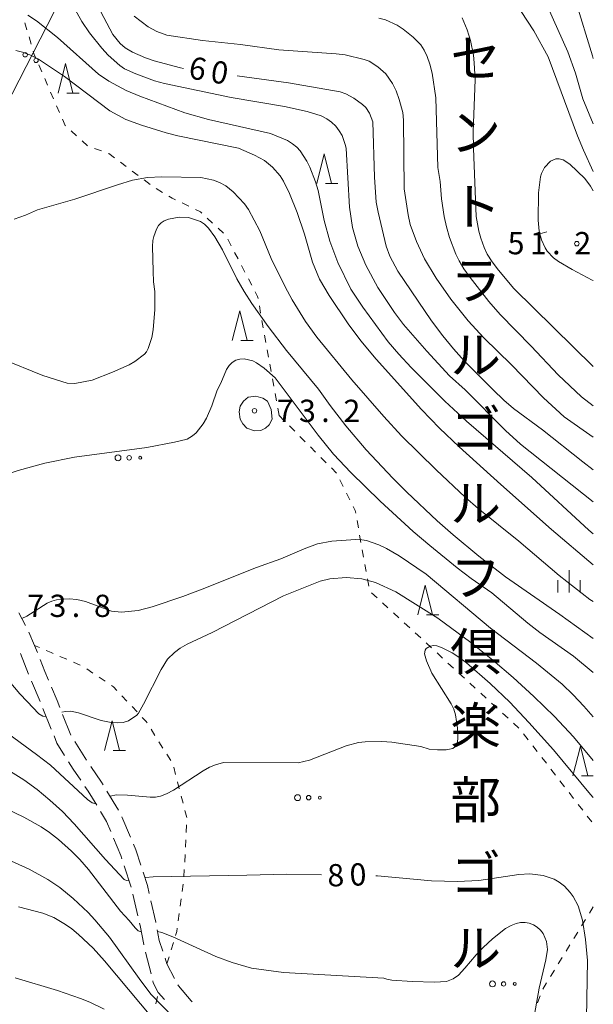
# Model space of a CAD drawing. Units: millimetres. Extents: x -80000 to -78000, y 30000 to 31500.
# Drawn here: x -78097 to -78000, y 30850 to 31016 of the extents above; entities that cross this region are included whole.
import ezdxf

# ---------------------------------------------------------------- set-up
doc = ezdxf.new("R2010")
doc.units = ezdxf.units.MM
for name, color, linetype, lineweight in [('210600_庭園路等', 7, 'Continuous', 15), ('426500_送電線', 7, 'Continuous', 9), ('630100_植生界', 7, 'Continuous', 9), ('632300_芝地', 7, 'Continuous', 9), ('633200_針葉樹林', 7, 'Continuous', 9), ('633400_荒地', 7, 'Continuous', 9), ('710100_等高線（計曲線）', 7, 'Continuous', 20), ('710107_等高線（計曲線）（注記）', 7, 'Continuous', 20), ('710200_等高線（主曲線）', 7, 'Continuous', 9), ('710300_等高線（補助曲線）', 7, 'Continuous', 9), ('710600_凹地（主曲線）', 7, 'Continuous', 9), ('731200_図化機測定による標高点', 7, 'Continuous', 20), ('731207_図化機測定による標高点（注記）', 7, 'Continuous', 20), ('816200_諸地・場地', 7, 'Continuous', 0)]:
    doc.layers.add(name, color=color, linetype=linetype, lineweight=lineweight)
doc.styles.add('Style-Kanji', font='txt')
doc.styles.add('Style-WORKING', font='txt')

msp = doc.modelspace()

# ---------------------------------------------------------------- linework, layer by layer
at = {"layer": '210600_庭園路等'}
for p, q in [((-78095.71, 30913.813), (-78096.84, 30915.95)), ((-78095.186, 30905.602), (-78096.546, 30909.097)), ((-78093.248, 30900.993), (-78094.715, 30904.444)), ((-78091.369, 30896.36), (-78092.766, 30899.84)), ((-78088.06, 30895.339), (-78089.451, 30898.821)), ((-78085.436, 30891.086), (-78087.423, 30894.266)), ((-78080.047, 30882.667), (-78081.979, 30885.882)), ((-78078.012, 30878.108), (-78079.462, 30881.566)), ((-78077.918, 30869.732), (-78079.081, 30873.297)), ((-78076.771, 30864.868), (-78077.599, 30868.525)), ((-78074.552, 30855.12), (-78075.467, 30858.757))]:
    msp.add_line(p, q, dxfattribs=at)
at = {"layer": '210600_庭園路等', "flags": 128}
for points in [[(-78093.707, 30909.234), (-78094.17, 30910.42), (-78095.172, 30912.685)], [(-78091.845, 30904.594), (-78092.46, 30906.04), (-78093.252, 30908.07)], [(-78089.915, 30899.982), (-78090.39, 30901.17), (-78091.356, 30903.444)], [(-78089.128, 30891.912), (-78090.41, 30893.97), (-78090.903, 30895.2)], [(-78086.399, 30887.724), (-78087.67, 30889.57), (-78088.467, 30890.85)], [(-78082.623, 30886.953), (-78082.88, 30887.38), (-78084.727, 30890.056)], [(-78083.705, 30883.514), (-78085.15, 30885.91), (-78085.69, 30886.694)], [(-78081.356, 30879.114), (-78082.05, 30880.77), (-78083.059, 30882.444)], [(-78079.469, 30874.486), (-78079.65, 30875.04), (-78080.873, 30877.961)], [(-78076.285, 30873.42), (-78077.12, 30875.98), (-78077.529, 30876.955)], [(-78074.858, 30868.633), (-78075.17, 30870), (-78075.898, 30872.232)], [(-78073.746, 30863.758), (-78073.76, 30863.83), (-78074.579, 30867.414)], [(-78075.772, 30859.969), (-78075.79, 30860.04), (-78076.41, 30863.27), (-78076.496, 30863.648)], [(-78072.578, 30858.906), (-78073.17, 30860.71), (-78073.514, 30862.529)], [(-78070.597, 30854.334), (-78071.88, 30856.78), (-78072.188, 30857.719)], [(-78072.264, 30850.785), (-78073.36, 30851.98), (-78074.17, 30853.6), (-78074.247, 30853.908)], [(-78067.606, 30850.364), (-78067.8, 30850.53), (-78069.94, 30853.08), (-78070.017, 30853.227)]]:
    msp.add_lwpolyline(points, dxfattribs=at)
at = {"layer": '426500_送電線'}
msp.add_line((-78146.25, 30909.46), (-78000, 31194.21), dxfattribs=at)
for centre in [(-78095.771, 31010.008), (-78093.932, 31009.058)]:
    msp.add_circle(centre, 0.375, dxfattribs=at)
at = {"layer": '630100_植生界'}
for p, q in [((-78095.47, 31014.218), (-78095.825, 31015.417)), ((-78094.76, 31011.821), (-78095.115, 31013.02)), ((-78092.978, 31007.159), (-78093.478, 31008.305)), ((-78091.98, 31004.867), (-78092.479, 31006.013)), ((-78090.981, 31002.575), (-78091.48, 31003.721)), ((-78089.982, 31000.283), (-78090.481, 31001.429)), ((-78087.102, 30996.329), (-78088.023, 30997.174)), ((-78085.261, 30994.637), (-78086.182, 30995.483)), ((-78082.914, 30993.794), (-78084.095, 30994.203)), ((-78078.721, 30991.153), (-78079.723, 30991.901)), ((-78076.718, 30989.657), (-78077.72, 30990.405)), ((-78074.715, 30988.162), (-78075.717, 30988.909)), ((-78072.618, 30986.806), (-78073.691, 30987.447)), ((-78068.197, 30984.48), (-78069.323, 30985.024)), ((-78064.166, 30981.615), (-78065.082, 30982.465)), ((-78062.333, 30979.915), (-78063.249, 30980.765)), ((-78061.035, 30977.807), (-78061.613, 30978.915)), ((-78059.878, 30975.59), (-78060.457, 30976.699)), ((-78058.722, 30973.374), (-78059.3, 30974.482)), ((-78057.565, 30971.158), (-78058.143, 30972.266)), ((-78056.073, 30966.445), (-78056.294, 30967.675)), ((-78055.631, 30963.984), (-78055.852, 30965.214)), ((-78055.189, 30961.523), (-78055.41, 30962.754)), ((-78054.747, 30959.063), (-78054.968, 30960.293)), ((-78054.305, 30956.602), (-78054.526, 30957.832)), ((-78053.864, 30954.141), (-78054.085, 30955.372)), ((-78053.422, 30951.681), (-78053.643, 30952.911)), ((-78052.98, 30949.22), (-78053.201, 30950.45)), ((-78052.98, 30949.22), (-78052.097, 30948.335)), ((-78051.215, 30947.45), (-78050.332, 30946.564)), ((-78049.45, 30945.679), (-78048.567, 30944.794)), ((-78047.685, 30943.909), (-78046.802, 30943.023)), ((-78045.92, 30942.138), (-78045.037, 30941.253)), ((-78044.155, 30940.368), (-78043.272, 30939.482)), ((-78042.709, 30938.367), (-78042.151, 30937.249)), ((-78041.593, 30936.13), (-78041.035, 30935.012)), ((-78039.827, 30931.502), (-78039.607, 30930.271)), ((-78039.388, 30929.041), (-78039.168, 30927.81)), ((-78038.949, 30926.58), (-78038.729, 30925.349)), ((-78038.509, 30924.119), (-78038.29, 30922.888)), ((-78038.07, 30921.658), (-78037.85, 30920.427)), ((-78037.378, 30919.335), (-78036.459, 30918.489)), ((-78035.539, 30917.642), (-78034.619, 30916.796)), ((-78033.699, 30915.95), (-78032.779, 30915.103)), ((-78031.859, 30914.257), (-78030.939, 30913.411)), ((-78030.019, 30912.565), (-78029.099, 30911.718)), ((-78093.363, 30910.08), (-78094.17, 30910.42)), ((-78028.179, 30910.872), (-78027.259, 30910.026)), ((-78088.766, 30908.114), (-78089.913, 30908.611)), ((-78026.339, 30909.179), (-78025.419, 30908.333)), ((-78086.472, 30907.12), (-78087.619, 30907.617)), ((-78084.354, 30905.805), (-78085.391, 30906.503)), ((-78024.499, 30907.487), (-78023.579, 30906.641)), ((-78082.28, 30904.409), (-78083.317, 30905.107)), ((-78022.659, 30905.794), (-78021.74, 30904.948)), ((-78020.82, 30904.102), (-78019.9, 30903.255)), ((-78078.608, 30901.055), (-78079.467, 30901.964)), ((-78018.98, 30902.409), (-78018.06, 30901.563)), ((-78076.891, 30899.238), (-78077.75, 30900.147)), ((-78017.14, 30900.716), (-78016.22, 30899.87)), ((-78015.3, 30899.024), (-78014.38, 30898.178)), ((-78073.888, 30895.27), (-78074.555, 30896.327)), ((-78013.46, 30897.331), (-78012.54, 30896.485)), ((-78011.743, 30895.526), (-78010.978, 30894.538)), ((-78072.555, 30893.155), (-78073.222, 30894.212)), ((-78010.212, 30893.549), (-78009.447, 30892.561)), ((-78071.221, 30891.041), (-78071.888, 30892.098)), ((-78008.682, 30891.573), (-78007.917, 30890.584)), ((-78070.414, 30888.698), (-78070.727, 30889.909)), ((-78007.151, 30889.596), (-78006.386, 30888.607)), ((-78069.787, 30886.278), (-78070.101, 30887.488)), ((-78005.621, 30887.619), (-78004.855, 30886.631)), ((-78069.161, 30883.858), (-78069.474, 30885.068)), ((-78004.09, 30885.642), (-78003.325, 30884.654)), ((-78002.56, 30883.666), (-78001.794, 30882.677)), ((-78068.535, 30881.438), (-78068.848, 30882.648)), ((-78001.029, 30881.689), (-78000.264, 30880.701)), ((-78068.647, 30878.941), (-78068.588, 30880.19)), ((-78068.765, 30876.444), (-78068.706, 30877.692)), ((-78068.883, 30873.947), (-78068.824, 30875.195)), ((-78069, 30871.449), (-78068.941, 30872.698)), ((-78069.286, 30868.968), (-78069.115, 30870.206)), ((-78069.628, 30866.491), (-78069.457, 30867.729)), ((-78000, 30866.37), (-78000.656, 30865.306)), ((-78069.971, 30864.015), (-78069.799, 30865.253)), ((-78001.312, 30864.242), (-78001.967, 30863.178)), ((-78002.623, 30862.113), (-78003.279, 30861.049)), ((-78071.149, 30859.171), (-78070.784, 30860.366)), ((-78003.935, 30859.985), (-78004.591, 30858.921)), ((-78071.88, 30856.78), (-78071.515, 30857.975)), ((-78005.246, 30857.857), (-78005.902, 30856.793)), ((-78006.558, 30855.728), (-78007.214, 30854.664)), ((-78007.87, 30853.6), (-78008.525, 30852.536)), ((-78008.979, 30851.372), (-78009.42, 30850.203)), ((-78073.72, 30850.057), (-78073.49, 30851.286))]:
    msp.add_line(p, q, dxfattribs=at)
at = {"layer": '630100_植生界', "flags": 128}
for points in [[(-78093.977, 31009.45), (-78094.23, 31010.03), (-78094.405, 31010.622)], [(-78088.943, 30998.02), (-78089.03, 30998.1), (-78089.482, 30999.138)], [(-78080.725, 30992.649), (-78081.69, 30993.37), (-78081.733, 30993.385)], [(-78070.448, 30985.568), (-78070.97, 30985.82), (-78071.545, 30986.164)], [(-78065.999, 30983.316), (-78066.23, 30983.53), (-78067.072, 30983.937)], [(-78056.515, 30968.905), (-78056.58, 30969.27), (-78056.987, 30970.05)], [(-78040.476, 30933.894), (-78040.13, 30933.2), (-78040.047, 30932.733)], [(-78091.06, 30909.107), (-78091.39, 30909.25), (-78092.211, 30909.596)], [(-78080.326, 30902.872), (-78080.9, 30903.48), (-78081.243, 30903.711)], [(-78075.222, 30897.384), (-78075.39, 30897.65), (-78076.033, 30898.33)], [(-78070.418, 30861.562), (-78070.22, 30862.21), (-78070.142, 30862.777)]]:
    msp.add_lwpolyline(points, dxfattribs=at)
at = {"layer": '632300_芝地'}
for centre, radius in [((-78080.118, 30942.078), 0.5), ((-78078.243, 30942.078), 0.375), ((-78076.368, 30942.078), 0.25), ((-78049.848, 30884.788), 0.5), ((-78047.973, 30884.788), 0.375), ((-78046.098, 30884.788), 0.25), ((-78016.998, 30853.398), 0.5), ((-78015.123, 30853.398), 0.375), ((-78013.248, 30853.398), 0.25)]:
    msp.add_circle(centre, radius, dxfattribs=at)
at = {"layer": '633200_針葉樹林'}
for p, q in [((-78088.762, 31003.54), (-78086.678, 31003.54)), ((-78045.152, 30988.31), (-78043.068, 30988.31)), ((-78059.402, 30961.83), (-78057.318, 30961.83)), ((-78028.142, 30915.62), (-78026.058, 30915.62)), ((-78080.922, 30892.77), (-78078.838, 30892.77)), ((-78001.972, 30888.47), (-78000, 30888.47))]:
    msp.add_line(p, q, dxfattribs=at)
at = {"layer": '633200_針葉樹林', "flags": 128}
for points in [[(-78090.22, 31003.54), (-78088.97, 31008.54), (-78087.72, 31003.54)], [(-78046.61, 30988.31), (-78045.36, 30993.31), (-78044.11, 30988.31)], [(-78060.86, 30961.83), (-78059.61, 30966.83), (-78058.36, 30961.83)], [(-78029.6, 30915.62), (-78028.35, 30920.62), (-78027.1, 30915.62)], [(-78082.38, 30892.77), (-78081.13, 30897.77), (-78079.88, 30892.77)], [(-78003.43, 30888.47), (-78002.18, 30893.47), (-78000.93, 30888.47)]]:
    msp.add_lwpolyline(points, dxfattribs=at)
at = {"layer": '633400_荒地'}
for p, q in [((-78004.08, 30919.375), (-78004.08, 30923.125)), ((-78005.954, 30919.375), (-78005.954, 30921.475)), ((-78002.204, 30919.375), (-78002.204, 30921.475))]:
    msp.add_line(p, q, dxfattribs=at)
at = {"layer": '710100_等高線（計曲線）', "flags": 128}
for points in [[(-78086.61, 31024.09), (-78080.97, 31013.42), (-78079.73, 31011.92), (-78078.89, 31011.15), (-78077.67, 31010.44), (-78075.51, 31009.5), (-78074.04, 31009.01), (-78069.61, 31007.79), (-78069.1, 31007.72)], [(-78060.01, 31006.48), (-78051.4, 31005.3), (-78042.66, 31003.76), (-78041.7, 31003.42), (-78040.35, 31002.72), (-78038.88, 31001.65), (-78038.34, 31001.12), (-78037.71, 31000.14), (-78037.19, 30998.68), (-78036.91, 30989.39), (-78036.59, 30985.15), (-78036.29, 30983.48), (-78034.94, 30977.73), (-78034.31, 30976.07), (-78032.95, 30973.54), (-78027.28, 30965.18), (-78025.34, 30962.61), (-78023.54, 30960.43), (-78021.75, 30958.44), (-78016.87, 30953.51), (-78015.1, 30951.79), (-78013.45, 30950.36), (-78008.55, 30946.81), (-78001.74, 30941.37), (-78000, 30940.05)], [(-78000, 30911.61), (-78005.64, 30915.69), (-78014.82, 30922.03), (-78019.29, 30925.51), (-78023.62, 30929.07), (-78026.33, 30931.47), (-78031.46, 30936.27), (-78033.82, 30938.64), (-78038.29, 30943.44), (-78041.7, 30947.45), (-78044.35, 30950.89), (-78046.3, 30953.67), (-78051.69, 30960.15), (-78054.79, 30964.18), (-78057.57, 30968.11), (-78058.84, 30970.1), (-78060.07, 30972.25), (-78062.5, 30977.12), (-78063.78, 30979.31), (-78064.85, 30980.78), (-78065.56, 30981.48), (-78066.22, 30981.91), (-78068.23, 30982.57), (-78069.82, 30982.66), (-78071.62, 30982.32), (-78072.32, 30982.04), (-78072.85, 30981.68), (-78073.27, 30981.21), (-78073.63, 30980.59), (-78074.1, 30979.36), (-78074.24, 30978.68), (-78074.31, 30977.71), (-78074.22, 30973.55), (-78074.14, 30971.72), (-78073.89, 30970.08), (-78073.91, 30967.09), (-78074.17, 30963.66), (-78074.44, 30962.34), (-78075.02, 30960.49), (-78075.29, 30959.96), (-78075.67, 30959.53), (-78077.28, 30958.31), (-78078.22, 30957.76), (-78081.03, 30956.51), (-78084.47, 30955.14), (-78087.38, 30954.6), (-78088.67, 30954.67), (-78092.77, 30955.93), (-78099.73, 30958.74)], [(-78098.26, 30889.21), (-78096, 30887.8), (-78093.77, 30886.19), (-78091.6, 30884.39), (-78089.49, 30882.45), (-78087.49, 30880.4), (-78082.22, 30874.37), (-78079.06, 30871.02), (-78078.69, 30870.83), (-78078.26, 30870.77)], [(-78075.59, 30871.3), (-78075.51, 30871.32), (-78074.22, 30871.46), (-78058.43, 30871.72), (-78051.73, 30871.9), (-78045.82, 30871.79)], [(-78036.64, 30871.62), (-78036.36, 30871.62), (-78027.25, 30870.8), (-78022.89, 30870.64), (-78019.29, 30870.85), (-78012.54, 30871.84), (-78010.71, 30871.98), (-78008.47, 30871.69), (-78006.62, 30871.06), (-78005.77, 30870.55), (-78004.88, 30869.86), (-78003.88, 30868.82), (-78003.38, 30868.15), (-78002.53, 30866.54), (-78001.84, 30864.16), (-78001.29, 30860.89), (-78000.96, 30857.33), (-78001.17, 30847.6)]]:
    msp.add_lwpolyline(points, dxfattribs=at)
at = {"layer": '710200_等高線（主曲線）', "flags": 128}
for points in [[(-78000, 31063.83), (-78000.35, 31063.97), (-78001.08, 31064.11), (-78002.47, 31064.1), (-78004.35, 31063.78), (-78004.71, 31063.65), (-78005.5, 31063.06), (-78006.3, 31062.28), (-78006.78, 31061.68), (-78007.31, 31060.76), (-78008.99, 31057.07), (-78009.73, 31055.63), (-78010.99, 31053.51), (-78011.38, 31052.63), (-78011.71, 31051.06), (-78011.78, 31048.39), (-78011.39, 31043.75), (-78011.08, 31042.43), (-78006.34, 31027.97), (-78003.87, 31021.71), (-78003.01, 31019.17), (-78000.16, 31009.85), (-78000, 31009.4)], [(-78091.2, 31024.6), (-78086.21, 31015.62), (-78084.9, 31013.72), (-78082.84, 31011.12), (-78081.76, 31009.96), (-78079.84, 31008.2), (-78079.05, 31007.66), (-78077.13, 31006.77), (-78073.99, 31005.6), (-78072.29, 31005.14), (-78061.02, 31002.83), (-78052.03, 31001.31), (-78048.23, 31000.44), (-78045.87, 30999.69), (-78044.91, 30999.23), (-78044.12, 30998.66), (-78043.42, 30997.98), (-78042.82, 30997.2), (-78042.34, 30996.38), (-78041.75, 30994.74), (-78041.64, 30994.19), (-78041.08, 30984.3), (-78040.61, 30980.88), (-78039.69, 30977.75), (-78038.34, 30974.57), (-78036.32, 30970.79), (-78033.51, 30966.57), (-78031.97, 30964.55), (-78028.09, 30960.04), (-78024.24, 30955.88), (-78021.58, 30953.52), (-78014.82, 30946.66), (-78012.26, 30944.36), (-78000, 30934.68)], [(-78013.22, 31018.92), (-78010.04, 31014.07), (-78007.63, 31009.67), (-78002.66, 30996.32), (-78001.68, 30993.94)], [(-78000, 30998.35), (-78001.75, 31002.58), (-78002.98, 31006.89), (-78004.27, 31010.5), (-78007.65, 31018.03)], [(-78078.77, 31003.98), (-78081.66, 31005.54), (-78083.41, 31006.75), (-78090.34, 31012.93), (-78093.88, 31015.72), (-78095.34, 31016.69)], [(-78000, 30945.55), (-78004.89, 30949), (-78008.4, 30952.18), (-78013.8, 30957.74), (-78018.47, 30962.3), (-78021.11, 30965.15), (-78024, 30968.8), (-78026.51, 30972.38), (-78028.43, 30975.6), (-78029.83, 30978.52), (-78030.85, 30981.4), (-78031.23, 30983.04), (-78031.86, 30987.43), (-78032.01, 30998.96), (-78032.13, 31000.3), (-78032.71, 31002.47), (-78033.22, 31003.95), (-78033.85, 31005.14), (-78034.97, 31006.82), (-78036.33, 31008), (-78037.77, 31008.91), (-78038.63, 31009.23), (-78041.82, 31009.97), (-78043.34, 31010.16), (-78052.99, 31010.84), (-78059.49, 31011.72), (-78065.9, 31012.41), (-78071.88, 31013.32), (-78073.56, 31013.92), (-78075.03, 31014.73), (-78077.38, 31016.5)], [(-78036.18, 31016.18), (-78035.03, 31015.9), (-78033.04, 31014.99), (-78032.06, 31014.35), (-78030.36, 31013), (-78029.09, 31011.66), (-78028.53, 31010.77), (-78028, 31009.69), (-78027.54, 31008.42), (-78027.15, 31006.92), (-78026.53, 31002.74), (-78026.22, 30990.98), (-78025.84, 30988.62), (-78025.57, 30985.74)], [(-78000, 30957.48), (-78013.38, 30970.64), (-78015.96, 30973.7), (-78017.05, 30975.12), (-78017.87, 30976.4), (-78018.41, 30977.54), (-78018.97, 30979.12), (-78019.3, 30980.26), (-78019.76, 30982.76), (-78020.21, 30994.2), (-78020.23, 30997.05), (-78019.94, 31005.76), (-78020.07, 31008.67), (-78020.22, 31009.93), (-78020.71, 31012.41), (-78021.24, 31014.21), (-78022.13, 31016.26)], [(-78097.37, 31010.72), (-78096.21, 31010.45), (-78094.96, 31010), (-78093.52, 31009.24), (-78089.15, 31006.36), (-78081.5, 31000.56), (-78078.79, 30999.07), (-78076.16, 30998.12), (-78072.01, 30996.84), (-78070.01, 30996.35), (-78059.81, 30994.28), (-78057.11, 30993.09), (-78055.43, 30992.17), (-78054.06, 30991.09), (-78052.8, 30989.6), (-78052.24, 30988.73), (-78051.2, 30986.63), (-78049.92, 30983.43), (-78048.67, 30979.77), (-78047.31, 30975.04), (-78046.13, 30972.19), (-78044.53, 30969.45), (-78041.35, 30964.66), (-78039.21, 30961.81), (-78036.6, 30958.71), (-78028.97, 30950.2), (-78025.92, 30947.07), (-78022.6, 30943.94), (-78015.58, 30937.56), (-78007.04, 30930), (-78000, 30924.04)], [(-78000, 30929.28), (-78000.75, 30929.9), (-78010.39, 30938.76), (-78021.39, 30948.26), (-78025.02, 30951.62), (-78030.69, 30957.32), (-78032.78, 30959.55), (-78034.59, 30961.65), (-78038.86, 30967.48), (-78040.86, 30970.51), (-78043.06, 30974.97), (-78044.44, 30978.61), (-78045.36, 30982.1), (-78046.38, 30987.13), (-78046.81, 30988.57), (-78047.78, 30991.07), (-78048.3, 30992.1), (-78049.4, 30993.79), (-78049.98, 30994.45), (-78050.68, 30995.02), (-78051.57, 30995.56), (-78054.41, 30996.74), (-78064.87, 30999.08), (-78068.84, 31000.24), (-78076.43, 31003.02), (-78078.77, 31003.98)], [(-78001.68, 30993.94), (-78000, 30990.36)], [(-78058.78, 30984.88), (-78060.73, 30986.93), (-78061.96, 30987.91), (-78062.99, 30988.49), (-78064.02, 30988.89), (-78066.18, 30989.32), (-78072.73, 30989.44), (-78075.17, 30989.3), (-78077.66, 30988.86), (-78080.21, 30988.11), (-78087.42, 30985.67), (-78093.69, 30983.86), (-78095.72, 30982.97), (-78097.64, 30982.31)], [(-78025.57, 30985.74), (-78025.13, 30982.77), (-78024.76, 30980.99), (-78024.25, 30979.22), (-78023.19, 30976.4), (-78022.64, 30975.25), (-78021.83, 30973.94), (-78020.76, 30972.46), (-78017.59, 30968.41), (-78015.68, 30966.22), (-78010.46, 30960.87), (-78005.91, 30956.04), (-78001.97, 30952.37), (-78000, 30950.82)], [(-78000, 30917.84), (-78000.56, 30918.22), (-78005.77, 30922.25), (-78012.55, 30928.02), (-78019.43, 30933.53), (-78021.61, 30935.44), (-78026.51, 30940.05), (-78032.31, 30945.8), (-78035.33, 30949.04), (-78040.73, 30955.2), (-78046.63, 30962.43), (-78048.49, 30965.04), (-78050.75, 30968.7), (-78051.96, 30970.89), (-78054.28, 30975.67), (-78056.23, 30980.32), (-78058.14, 30983.91), (-78058.78, 30984.88)], [(-78111.88, 30934.6), (-78110.25, 30935.22), (-78106.82, 30936.04), (-78101.32, 30938.39), (-78099.17, 30939.21), (-78096.97, 30939.93), (-78092.47, 30941.16), (-78087.43, 30942.21), (-78075.24, 30943.81), (-78070.58, 30944.69), (-78068.46, 30945.24), (-78067.54, 30945.79), (-78066.97, 30946.31), (-78065.74, 30947.82), (-78065.19, 30948.75), (-78064.29, 30950.81), (-78063.41, 30953.5), (-78062.79, 30954.66), (-78061.81, 30956.96), (-78061.38, 30957.62), (-78060.87, 30958.15), (-78060.28, 30958.52)], [(-78060.28, 30958.52), (-78059.61, 30958.72), (-78058.86, 30958.74), (-78057.41, 30958.42), (-78056.78, 30958.11), (-78055.49, 30957.21), (-78053.64, 30955.55), (-78046.4, 30945.91), (-78043.82, 30942.68), (-78040.87, 30939.6), (-78035.95, 30934.78), (-78030.35, 30929.67), (-78027.58, 30927.3), (-78022.94, 30923.55), (-78020.6, 30921.74), (-78017.09, 30919.29), (-78011.04, 30914.22), (-78009, 30912.65), (-78003.34, 30908.67), (-78000, 30905.91)], [(-78000, 30898.4), (-78001.57, 30900.24), (-78003.4, 30902.14), (-78005.27, 30903.9), (-78009.59, 30907.47), (-78017.34, 30913.35), (-78028.16, 30922.44), (-78032.7, 30925.54), (-78034.86, 30926.79), (-78036.13, 30927.39), (-78038.22, 30928.13), (-78039.02, 30928.27), (-78040.1, 30928.3), (-78044.05, 30928), (-78046.52, 30927.55), (-78048.73, 30926.76), (-78052.67, 30925.06), (-78056.79, 30923.61), (-78065.93, 30919.93), (-78069.17, 30918.72), (-78074.36, 30916.98), (-78076.72, 30916.32), (-78079.55, 30916.08), (-78081.2, 30916.21), (-78085.62, 30917.88), (-78087.04, 30918.21), (-78088.36, 30918.32), (-78089.53, 30918.27), (-78090.5, 30918.14), (-78091.27, 30917.92), (-78092.04, 30917.55), (-78095.5, 30915.37), (-78096.33, 30914.99)], [(-78083.86, 30883.77), (-78084.49, 30883.95), (-78085.27, 30884.47), (-78091.52, 30890.27), (-78093.87, 30892.09), (-78103.47, 30899.08), (-78106.68, 30900.98), (-78110.01, 30902.71), (-78113.43, 30904.22), (-78117, 30905.59), (-78118.86, 30906.41), (-78122.61, 30908.38), (-78124.26, 30909.43), (-78127.57, 30912), (-78134.82, 30918.84), (-78137.82, 30921.45)], [(-78089.6, 30899.19), (-78088.96, 30899.34), (-78088.06, 30899.37), (-78086.77, 30899.09), (-78082.95, 30897.81), (-78081.54, 30897.5), (-78080.28, 30897.39), (-78079.23, 30897.48), (-78078.34, 30897.75), (-78076.96, 30898.7), (-78076.68, 30899.03), (-78075.8, 30900.57), (-78072.84, 30906.38), (-78071.8, 30908.15), (-78070.61, 30909.27), (-78069.64, 30910), (-78068.48, 30910.68), (-78064.24, 30912.64), (-78052.23, 30918.8), (-78046.02, 30921.27), (-78044.4, 30921.7), (-78041.68, 30921.9), (-78039, 30921.7), (-78036.71, 30921.08), (-78033.26, 30919.47), (-78026.21, 30915.06), (-78020.62, 30910.95), (-78016.93, 30907.96), (-78013.53, 30905.02), (-78010.02, 30901.82), (-78006.57, 30898.45), (-78003.36, 30895.04), (-78000, 30891.05)], [(-78000, 30884.84), (-78000.48, 30885.32), (-78006.73, 30892.83), (-78010.85, 30897.48), (-78014.08, 30900.89), (-78017.36, 30904.05), (-78021.37, 30907.54), (-78022.67, 30908.5), (-78023.8, 30909.2), (-78025.59, 30910.12), (-78026.36, 30910.39), (-78026.91, 30910.45), (-78027.52, 30910.33), (-78028.17, 30909.93), (-78028.35, 30909.66), (-78028.47, 30909.01), (-78028.14, 30907.84), (-78027.23, 30905.77), (-78023.97, 30900.61), (-78023.53, 30899.71), (-78023.23, 30898.78), (-78022.89, 30896.52), (-78022.81, 30894.69), (-78022.96, 30893.92), (-78023.35, 30893.34), (-78023.69, 30893.09), (-78024.8, 30892.84), (-78026.26, 30892.84), (-78027.67, 30892.99), (-78029.07, 30893.4), (-78033.96, 30894.13), (-78035.66, 30894.28), (-78038.45, 30894.22), (-78039.57, 30894.07), (-78041.68, 30893.52), (-78047.85, 30891.14), (-78049.75, 30890.67), (-78062.33, 30890.73), (-78063.71, 30890.33), (-78064.67, 30889.93), (-78065.75, 30889.32), (-78070.74, 30886.04), (-78071.93, 30885.42), (-78072.95, 30885.03), (-78073.81, 30884.89), (-78074.69, 30884.9), (-78078.5, 30885.24), (-78080.36, 30885.25), (-78081.43, 30885.04), (-78081.46, 30885.02)], [(-78098.44, 30904.43), (-78096.68, 30902.28), (-78095.42, 30900.99), (-78093.49, 30898.95), (-78092.8, 30898.54), (-78092.23, 30898.5)], [(-78098.93, 30882.91), (-78095.98, 30881.48), (-78093.08, 30879.87), (-78091.68, 30878.93), (-78090.15, 30877.73), (-78087.98, 30875.8), (-78086.57, 30874.38), (-78085.07, 30872.66), (-78079.69, 30865.67), (-78078.22, 30864.08), (-78077.2, 30862.87), (-78076.71, 30862.36), (-78076.19, 30862.16)], [(-78070.66, 30847.6), (-78074.6, 30851.69), (-78076.58, 30854.3), (-78081.56, 30861.28), (-78084.01, 30864.19), (-78085.16, 30865.41), (-78087.67, 30867.79), (-78089.95, 30869.64), (-78091.93, 30871.01), (-78095.11, 30872.76), (-78099.2, 30874.61)], [(-78096.9, 30866.38), (-78092.81, 30865.3), (-78090.94, 30864.57), (-78088.99, 30863.44), (-78087.92, 30862.67), (-78086.79, 30861.75), (-78084.28, 30859.43), (-78082.37, 30857.28), (-78074.28, 30847.6)], [(-78073.46, 30862.23), (-78072.73, 30862.09), (-78070.87, 30861.33), (-78063.63, 30858.02), (-78060.87, 30857), (-78057.59, 30856.04), (-78052.23, 30855.31), (-78035.31, 30854.36), (-78034.81, 30854.18), (-78033.96, 30854.05), (-78030.56, 30853.79), (-78026.75, 30853.7), (-78024.77, 30853.82), (-78023.61, 30854.27), (-78022.71, 30854.9), (-78021.65, 30856.03), (-78019.72, 30858.33), (-78018.54, 30859.55), (-78017.01, 30860.98), (-78014.81, 30862.73), (-78013.85, 30863.27), (-78013.03, 30863.59), (-78012.25, 30863.76), (-78011.5, 30863.77), (-78010.79, 30863.64), (-78010.11, 30863.37), (-78009.46, 30862.98), (-78008.88, 30862.47), (-78008.43, 30861.89), (-78007.89, 30860.54), (-78007.71, 30859.21), (-78007.98, 30857.47), (-78009.12, 30852.7), (-78010, 30847.6)], [(-78082.46, 30849.15), (-78084.86, 30850.32), (-78086.43, 30850.96), (-78090.32, 30852.31), (-78097.48, 30854.44)]]:
    msp.add_lwpolyline(points, dxfattribs=at)
at = {"layer": '710300_等高線（補助曲線）', "flags": 128}
msp.add_lwpolyline([(-78059.1, 30947.79), (-78059.52, 30948.59), (-78059.69, 30949.84), (-78059.52, 30950.79), (-78058.99, 30951.65), (-78058.2, 30952.27), (-78056.87, 30952.47), (-78055.71, 30952.14), (-78054.9, 30951.63), (-78054.29, 30950.23), (-78054.15, 30948.59), (-78054.64, 30947.61), (-78055.25, 30947.09), (-78056.04, 30946.68), (-78057.09, 30946.62), (-78058.4, 30947.07), (-78059.1, 30947.79)], dxfattribs=at)
at = {"layer": '710600_凹地（主曲線）'}
msp.add_line((-78007.814, 30980.164), (-78009.02, 30979.838), dxfattribs=at)
at = {"layer": '710600_凹地（主曲線）', "flags": 128}
for points in [[(-78000, 30971.95), (-78000.18, 30972.01), (-78003.56, 30973.8), (-78005.88, 30975.15), (-78006.73, 30975.77), (-78007.76, 30976.88), (-78008.14, 30977.48), (-78008.74, 30978.8), (-78009.14, 30980.28), (-78009.3, 30982.15), (-78009.25, 30986.75), (-78008.91, 30989.41), (-78008.72, 30990.01), (-78008.21, 30990.99), (-78007.19, 30992.05), (-78006.3, 30992.48), (-78005.74, 30992.48), (-78005.08, 30992.31)], [(-78005.08, 30992.31), (-78003.93, 30991.56), (-78001.42, 30989.17), (-78000.47, 30987.87), (-78000, 30987.05)]]:
    msp.add_lwpolyline(points, dxfattribs=at)
at = {"layer": '731200_図化機測定による標高点'}
for centre in [(-78002.78, 30978.17), (-78057.11, 30950)]:
    msp.add_circle(centre, 0.375, dxfattribs=at)

# ---------------------------------------------------------------- texts
at = {"layer": '710107_等高線（計曲線）（注記）', "style": 'Style-WORKING'}
for s, rotation, p in [('6', 350, (-78068.4, 31006.08)), ('0', 350, (-78064.707, 31005.429)), ('8', 2, (-78044.77, 30869.8)), ('0', 2, (-78041.022, 30869.931))]:
    msp.add_text(s, height=3.75, rotation=rotation, dxfattribs=at).set_placement(p)
at = {"layer": '731207_図化機測定による標高点（注記）', "style": 'Style-WORKING'}
for s, p in [('5', (-78014.44, 30976.38)), ('1', (-78010.69, 30976.38)), ('2', (-78003.19, 30976.38)), ('.', (-78006.94, 30976.38)), ('7', (-78053.36, 30948.12)), ('3', (-78049.61, 30948.12)), ('2', (-78042.11, 30948.12)), ('.', (-78045.86, 30948.12)), ('7', (-78095.42, 30915.25)), ('3', (-78091.67, 30915.25)), ('8', (-78084.17, 30915.25)), ('.', (-78087.92, 30915.25))]:
    msp.add_text(s, height=3.75, dxfattribs=at).set_placement(p)
at = {"layer": '816200_諸地・場地', "style": 'Style-Kanji'}
for s, p in [('セ', (-78024.085, 31006.292)), ('ン', (-78024.085, 30993.792)), ('ト', (-78024.085, 30981.292)), ('ラ', (-78024.085, 30968.792)), ('ル', (-78024.085, 30956.292)), ('ゴ', (-78024.085, 30943.792)), ('ル', (-78024.085, 30931.292)), ('フ', (-78024.085, 30918.792)), ('倶', (-78024.085, 30906.292)), ('楽', (-78024.085, 30893.792)), ('部', (-78024.085, 30881.292)), ('ゴ', (-78024.085, 30868.792)), ('ル', (-78024.085, 30856.292))]:
    msp.add_text(s, height=6.25, dxfattribs=at).set_placement(p)

doc.saveas('drawing.dxf')
